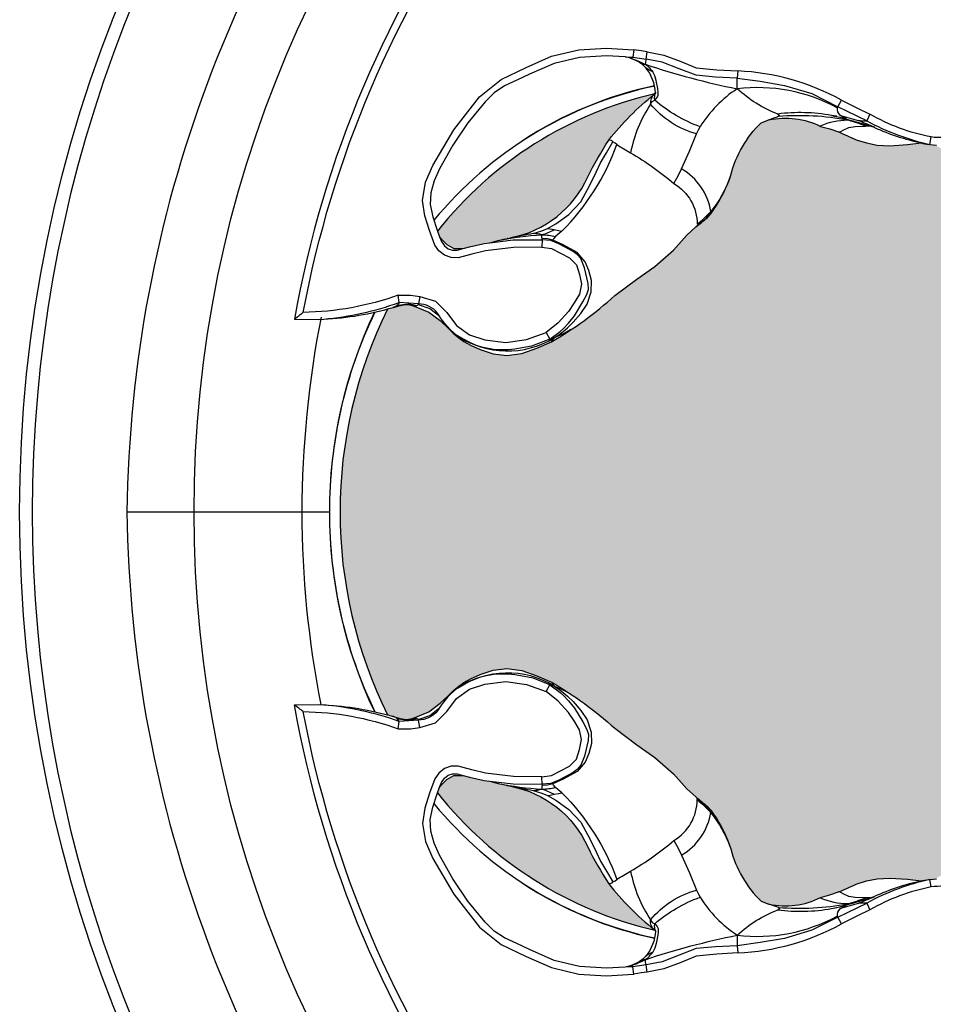
# Model space of a CAD drawing. Units: inches. Extents: x 0 to 287, y 0 to 180.
# Drawn here: x 52 to 53, y 74 to 76 of the extents above; entities that cross this region are included whole.
import ezdxf

# ---------------------------------------------------------------- set-up
doc = ezdxf.new("R2010")
doc.units = ezdxf.units.IN
doc.header["$MEASUREMENT"] = 0
doc.layers.add('HOUSING', color=7, linetype='Continuous')
doc.layers.add('TWEETER', color=2, linetype='Continuous')

# ---------------------------------------------------------------- blocks, each defined once
blk = doc.blocks.new('DRV.19mm.QT.001')
at = {"layer": 'TWEETER'}
h = blk.add_hatch(dxfattribs=at)
h.set_pattern_fill('HEX', color=256, scale=0.25)
h.set_pattern_definition([(0, (-140.56693, -58.91425), (0, 0.054126588), [0.03125, -0.0625]), (120, (-140.56693, -58.91425), (-0.046875, -0.027063294), [0.03125, -0.0625]), (60, (-140.53568, -58.91425), (-0.046875, 0.027063294), [0.03125, -0.0625])])
h.paths.add_polyline_path([(0.3625, -1.1357), (0.3819, -1.1078), (0.4077, -1.0787), (0.431, -1.058), (0.4436, -1.0439, 0.002006), (0.4579, -1.0261), (0.4639, -1.0208), (0.4689, -1.0173, -0.077613), (0.5243, -0.9896, 0.132684), (0.6059, -0.9424), (0.6103, -0.9302, 0.17167), (0.6001, -0.8497), (0.5961, -0.8356), (0.5914, -0.8219, 0.011296), (0.5794, -0.7943), (0.5743, -0.7783), (0.5711, -0.7617), (0.57, -0.7419), (0.5717, -0.7147), (0.5743, -0.6931, -0.005839), (0.5726, -0.6847), (0.5719, -0.6795), (0.5712, -0.6708, 0.155541), (0.2656, -0.4219), (0.2661, -0.4248), (0.267, -0.434), (0.2677, -0.444, 0.023106), (0.2703, -0.495), (0.2635, -0.527), (0.2556, -0.541), (0.2447, -0.5537), (0.2305, -0.565), (0.2136, -0.5741), (0.195, -0.5814), (0.175, -0.5868), (0.1645, -0.588), (0.1536, -0.5878), (0.1503, -0.5875), (0.1466, -0.587), (0.1427, -0.5864), (0.1415, -0.5863), (0.1262, -0.5838), (0.1133, -0.5823), (0.1012, -0.5816), (0.0878, -0.5812), (0.0658, -0.5801), (0.0438, -0.5774), (0.022, -0.5739), (0, -0.5719), (-0.022, -0.5739), (-0.0438, -0.5774), (-0.0658, -0.5801), (-0.0878, -0.5812), (-0.1012, -0.5816), (-0.1133, -0.5823), (-0.1262, -0.5838), (-0.1415, -0.5863), (-0.1449, -0.5868), (-0.1528, -0.5878), (-0.1645, -0.588), (-0.175, -0.5868), (-0.195, -0.5814), (-0.2136, -0.5741), (-0.2305, -0.565), (-0.2447, -0.5537), (-0.2556, -0.541), (-0.2635, -0.527), (-0.2703, -0.495, 0.023106), (-0.2677, -0.444), (-0.267, -0.434), (-0.2661, -0.4248), (-0.2656, -0.4219, 0.155541), (-0.5712, -0.6708), (-0.5719, -0.6795), (-0.5726, -0.6847, -0.005839), (-0.5743, -0.6931), (-0.5717, -0.7147), (-0.57, -0.7419), (-0.5711, -0.7617), (-0.5743, -0.7783), (-0.5794, -0.7943, 0.011296), (-0.5914, -0.8219), (-0.5961, -0.8356), (-0.6001, -0.8497, 0.17167), (-0.6103, -0.9302), (-0.6059, -0.9424, 0.132684), (-0.5243, -0.9896, -0.075231), (-0.4705, -1.0162), (-0.4639, -1.0208), (-0.4579, -1.0261, 0.002006), (-0.4436, -1.0439), (-0.431, -1.058), (-0.4077, -1.0787), (-0.3819, -1.1078), (-0.3625, -1.1357), (-0.3367, -1.1702, -0.052271), (-0.2649, -1.2685), (-0.2552, -1.2913), (-0.2466, -1.3147), (-0.2434, -1.3381), (-0.2461, -1.3592), (-0.2529, -1.3798), (-0.2595, -1.3945), (-0.2655, -1.4052), (-0.271, -1.4129), (-0.2754, -1.4183), (-0.279, -1.4223), (-0.2862, -1.4296), (-0.2978, -1.4417), (-0.3111, -1.4594), (-0.3202, -1.4826), (-0.3212, -1.4853), (-0.322, -1.4875), (-0.3227, -1.491), (-0.3228, -1.4963), (-0.3207, -1.5062), (-0.3182, -1.5154, -0.004745), (-0.3158, -1.5239, 0.233944), (0.3158, -1.5239, -0.004746), (0.3182, -1.5154), (0.3207, -1.5062), (0.3228, -1.4963), (0.3227, -1.491), (0.322, -1.4875), (0.3212, -1.4853), (0.3202, -1.4826), (0.3111, -1.4594), (0.2978, -1.4417), (0.2862, -1.4296), (0.279, -1.4223), (0.2754, -1.4183), (0.271, -1.4129), (0.2655, -1.4052), (0.2595, -1.3945), (0.2529, -1.3798), (0.2461, -1.3592), (0.2434, -1.3381), (0.2466, -1.3147), (0.2552, -1.2913), (0.2649, -1.2685, -0.052271), (0.3367, -1.1702)])
h.paths.add_polyline_path([(1.5239, 0.3158, -0.004745), (1.5154, 0.3182), (1.5062, 0.3207), (1.4963, 0.3228), (1.491, 0.3227), (1.4875, 0.322), (1.4853, 0.3212), (1.4826, 0.3202), (1.4594, 0.3111), (1.4417, 0.2978), (1.4296, 0.2862), (1.4223, 0.279), (1.4183, 0.2754), (1.4129, 0.271), (1.4052, 0.2655), (1.3945, 0.2595), (1.3798, 0.2529), (1.3592, 0.2461), (1.3381, 0.2434), (1.3147, 0.2466), (1.2913, 0.2552), (1.2685, 0.2649, -0.052271), (1.1702, 0.3367), (1.1357, 0.3625), (1.1078, 0.3819), (1.0787, 0.4077), (1.058, 0.431), (1.0439, 0.4436, 0.002006), (1.0261, 0.4579), (1.0208, 0.4639), (1.0173, 0.4689, -0.077613), (0.9896, 0.5243, 0.132684), (0.9424, 0.6059), (0.9302, 0.6103, 0.17167), (0.8497, 0.6001), (0.8356, 0.5961), (0.8219, 0.5914, 0.011296), (0.7943, 0.5794), (0.7783, 0.5743), (0.7617, 0.5711), (0.7419, 0.57), (0.7147, 0.5717), (0.6931, 0.5743, -0.005839), (0.6847, 0.5726), (0.6795, 0.5719), (0.6708, 0.5712, 0.155541), (0.4219, 0.2656), (0.4248, 0.2661), (0.434, 0.267), (0.444, 0.2677, 0.023106), (0.495, 0.2703), (0.527, 0.2635), (0.541, 0.2556), (0.5537, 0.2447), (0.565, 0.2305), (0.5741, 0.2136), (0.5814, 0.195), (0.5868, 0.175), (0.588, 0.1645), (0.5878, 0.1536), (0.5875, 0.1503), (0.587, 0.1466), (0.5864, 0.1427), (0.5863, 0.1415), (0.5838, 0.1262), (0.5823, 0.1133), (0.5816, 0.1012), (0.5812, 0.0878), (0.5801, 0.0658), (0.5774, 0.0438), (0.5739, 0.022), (0.5719, 0), (0.5739, -0.022), (0.5774, -0.0438), (0.5801, -0.0658), (0.5812, -0.0878), (0.5816, -0.1012), (0.5823, -0.1133), (0.5838, -0.1262), (0.5863, -0.1415), (0.5868, -0.1449), (0.5878, -0.1528), (0.588, -0.1645), (0.5868, -0.175), (0.5814, -0.195), (0.5741, -0.2136), (0.565, -0.2305), (0.5537, -0.2447), (0.541, -0.2556), (0.527, -0.2635), (0.495, -0.2703, 0.023106), (0.444, -0.2677), (0.434, -0.267), (0.4248, -0.2661), (0.4219, -0.2656, 0.155541), (0.6708, -0.5712), (0.6795, -0.5719), (0.6847, -0.5726, -0.005839), (0.6931, -0.5743), (0.7147, -0.5717), (0.7419, -0.57), (0.7617, -0.5711), (0.7783, -0.5743), (0.7943, -0.5794, 0.011296), (0.8219, -0.5914), (0.8356, -0.5961), (0.8497, -0.6001, 0.17167), (0.9302, -0.6103), (0.9424, -0.6059, 0.132684), (0.9896, -0.5243, -0.075231), (1.0162, -0.4705), (1.0208, -0.4639), (1.0261, -0.4579, 0.002006), (1.0439, -0.4436), (1.058, -0.431), (1.0787, -0.4077), (1.1078, -0.3819), (1.1357, -0.3625), (1.1702, -0.3367, -0.052271), (1.2685, -0.2649), (1.2913, -0.2552), (1.3147, -0.2466), (1.3381, -0.2434), (1.3592, -0.2461), (1.3798, -0.2529), (1.3945, -0.2595), (1.4052, -0.2655), (1.4129, -0.271), (1.4183, -0.2754), (1.4223, -0.279), (1.4296, -0.2862), (1.4417, -0.2978), (1.4594, -0.3111), (1.4826, -0.3202), (1.4853, -0.3212), (1.4875, -0.322), (1.491, -0.3227), (1.4963, -0.3228), (1.5062, -0.3207), (1.5154, -0.3182, -0.004746), (1.5239, -0.3158, 0.233944)])
h.paths.add_polyline_path([(0.6103, 0.9302), (0.6059, 0.9424, 0.132684), (0.5243, 0.9896, -0.075231), (0.4705, 1.0162), (0.4639, 1.0208), (0.4579, 1.0261, 0.002006), (0.4436, 1.0439), (0.431, 1.058), (0.4077, 1.0787), (0.3819, 1.1078), (0.3625, 1.1357), (0.3367, 1.1702, -0.052271), (0.2649, 1.2685), (0.2552, 1.2913), (0.2466, 1.3147), (0.2434, 1.3381), (0.2461, 1.3592), (0.2529, 1.3798), (0.2595, 1.3945), (0.2655, 1.4052), (0.271, 1.4129), (0.2754, 1.4183), (0.279, 1.4223), (0.2862, 1.4296), (0.2978, 1.4417), (0.3111, 1.4594), (0.3202, 1.4826), (0.3212, 1.4853), (0.322, 1.4875), (0.3227, 1.491), (0.3228, 1.4963), (0.3207, 1.5062), (0.3182, 1.5154, -0.004746), (0.3158, 1.5239, 0.233944), (-0.3158, 1.5239, -0.004745), (-0.3182, 1.5154), (-0.3207, 1.5062), (-0.3228, 1.4963), (-0.3227, 1.491), (-0.322, 1.4875), (-0.3212, 1.4853), (-0.3202, 1.4826), (-0.3111, 1.4594), (-0.2978, 1.4417), (-0.2862, 1.4296), (-0.279, 1.4223), (-0.2754, 1.4183), (-0.271, 1.4129), (-0.2655, 1.4052), (-0.2595, 1.3945), (-0.2529, 1.3798), (-0.2461, 1.3592), (-0.2434, 1.3381), (-0.2466, 1.3147), (-0.2552, 1.2913), (-0.2649, 1.2685, -0.052271), (-0.3367, 1.1702), (-0.3625, 1.1357), (-0.3819, 1.1078), (-0.4077, 1.0787), (-0.431, 1.058), (-0.4436, 1.0439, 0.002006), (-0.4579, 1.0261), (-0.4639, 1.0208), (-0.4689, 1.0173, -0.077613), (-0.5243, 0.9896, 0.132684), (-0.6059, 0.9424), (-0.6103, 0.9302, 0.17167), (-0.6001, 0.8497), (-0.5961, 0.8356), (-0.5914, 0.8219, 0.011296), (-0.5794, 0.7943), (-0.5743, 0.7783), (-0.5711, 0.7617), (-0.57, 0.7419), (-0.5717, 0.7147), (-0.5743, 0.6931, -0.005839), (-0.5726, 0.6847), (-0.5719, 0.6795), (-0.5712, 0.6708, 0.155541), (-0.2656, 0.4219), (-0.2661, 0.4248), (-0.267, 0.434), (-0.2677, 0.444, 0.023106), (-0.2703, 0.495), (-0.2635, 0.527), (-0.2556, 0.541), (-0.2447, 0.5537), (-0.2305, 0.565), (-0.2136, 0.5741), (-0.195, 0.5814), (-0.175, 0.5868), (-0.1645, 0.588), (-0.1536, 0.5878), (-0.1503, 0.5875), (-0.1466, 0.587), (-0.1427, 0.5864), (-0.1415, 0.5863), (-0.1262, 0.5838), (-0.1133, 0.5823), (-0.1012, 0.5816), (-0.0878, 0.5812), (-0.0658, 0.5801), (-0.0438, 0.5774), (-0.022, 0.5739), (0, 0.5719), (0.022, 0.5739), (0.0438, 0.5774), (0.0658, 0.5801), (0.0878, 0.5812), (0.1012, 0.5816), (0.1133, 0.5823), (0.1262, 0.5838), (0.1415, 0.5863), (0.1449, 0.5868), (0.1528, 0.5878), (0.1645, 0.588), (0.175, 0.5868), (0.195, 0.5814), (0.2136, 0.5741), (0.2305, 0.565), (0.2447, 0.5537), (0.2556, 0.541), (0.2635, 0.527), (0.2703, 0.495, 0.023106), (0.2677, 0.444), (0.267, 0.434), (0.2661, 0.4248), (0.2656, 0.4219, 0.155541), (0.5712, 0.6708), (0.5719, 0.6795), (0.5726, 0.6847, -0.005839), (0.5743, 0.6931), (0.5717, 0.7147), (0.57, 0.7419), (0.5711, 0.7617), (0.5743, 0.7783), (0.5794, 0.7943, 0.011296), (0.5914, 0.8219), (0.5961, 0.8356), (0.6001, 0.8497, 0.17167)])
h.paths.add_polyline_path([(-0.5801, 0.0658), (-0.5812, 0.0878), (-0.5816, 0.1012), (-0.5823, 0.1133), (-0.5838, 0.1262), (-0.5863, 0.1415), (-0.5868, 0.1449), (-0.5878, 0.1528), (-0.588, 0.1645), (-0.5868, 0.175), (-0.5814, 0.195), (-0.5741, 0.2136), (-0.565, 0.2305), (-0.5537, 0.2447), (-0.541, 0.2556), (-0.527, 0.2635), (-0.495, 0.2703, 0.023106), (-0.444, 0.2677), (-0.434, 0.267), (-0.4248, 0.2661), (-0.4219, 0.2656, 0.155541), (-0.6708, 0.5712), (-0.6795, 0.5719), (-0.6847, 0.5726, -0.005839), (-0.6931, 0.5743), (-0.7147, 0.5717), (-0.7419, 0.57), (-0.7617, 0.5711), (-0.7783, 0.5743), (-0.7943, 0.5794, 0.011296), (-0.8219, 0.5914), (-0.8356, 0.5961), (-0.8497, 0.6001, 0.17167), (-0.9302, 0.6103), (-0.9424, 0.6059, 0.132684), (-0.9896, 0.5243, -0.075231), (-1.0162, 0.4705), (-1.0208, 0.4639), (-1.0261, 0.4579, 0.002006), (-1.0439, 0.4436), (-1.058, 0.431), (-1.0787, 0.4077), (-1.1078, 0.3819), (-1.1357, 0.3625), (-1.1702, 0.3367, -0.052271), (-1.2685, 0.2649), (-1.2913, 0.2552), (-1.3147, 0.2466), (-1.3381, 0.2434), (-1.3592, 0.2461), (-1.3798, 0.2529), (-1.3945, 0.2595), (-1.4052, 0.2655), (-1.4129, 0.271), (-1.4183, 0.2754), (-1.4223, 0.279), (-1.4296, 0.2862), (-1.4417, 0.2978), (-1.4594, 0.3111), (-1.4826, 0.3202), (-1.4853, 0.3212), (-1.4875, 0.322), (-1.491, 0.3227), (-1.4963, 0.3228), (-1.5062, 0.3207), (-1.5154, 0.3182, -0.004746), (-1.5239, 0.3158, 0.233944), (-1.5239, -0.3158, -0.004745), (-1.5154, -0.3182), (-1.5062, -0.3207), (-1.4963, -0.3228), (-1.491, -0.3227), (-1.4875, -0.322), (-1.4853, -0.3212), (-1.4826, -0.3202), (-1.4594, -0.3111), (-1.4417, -0.2978), (-1.4296, -0.2862), (-1.4223, -0.279), (-1.4183, -0.2754), (-1.4129, -0.271), (-1.4052, -0.2655), (-1.3945, -0.2595), (-1.3798, -0.2529), (-1.3592, -0.2461), (-1.3381, -0.2434), (-1.3147, -0.2466), (-1.2913, -0.2552), (-1.2685, -0.2649, -0.052271), (-1.1702, -0.3367), (-1.1357, -0.3625), (-1.1078, -0.3819), (-1.0787, -0.4077), (-1.058, -0.431), (-1.0439, -0.4436, 0.002006), (-1.0261, -0.4579), (-1.0208, -0.4639), (-1.0173, -0.4689, -0.077613), (-0.9896, -0.5243, 0.132684), (-0.9424, -0.6059), (-0.9302, -0.6103, 0.17167), (-0.8497, -0.6001), (-0.8356, -0.5961), (-0.8219, -0.5914, 0.011296), (-0.7943, -0.5794), (-0.7783, -0.5743), (-0.7617, -0.5711), (-0.7419, -0.57), (-0.7147, -0.5717), (-0.6931, -0.5743, -0.005839), (-0.6847, -0.5726), (-0.6795, -0.5719), (-0.6708, -0.5712, 0.155541), (-0.4219, -0.2656), (-0.4248, -0.2661), (-0.434, -0.267), (-0.444, -0.2677, 0.023106), (-0.495, -0.2703), (-0.527, -0.2635), (-0.541, -0.2556), (-0.5537, -0.2447), (-0.565, -0.2305), (-0.5741, -0.2136), (-0.5814, -0.195), (-0.5868, -0.175), (-0.588, -0.1645), (-0.5878, -0.1536), (-0.5875, -0.1503), (-0.587, -0.1466), (-0.5864, -0.1427), (-0.5863, -0.1415), (-0.5838, -0.1262), (-0.5823, -0.1133), (-0.5816, -0.1012), (-0.5812, -0.0878), (-0.5801, -0.0658), (-0.5774, -0.0438), (-0.5739, -0.022), (-0.5719, 0), (-0.5739, 0.022), (-0.5774, 0.0438)])
h.paths.add_polyline_path([(-0.4269, 1.3319), (-0.4256, 1.3378), (-0.4257, 1.3372), (-0.4244, 1.3433), (-0.4224, 1.3518), (-0.4191, 1.3647), (-0.4181, 1.3734), (-0.4127, 1.3961), (-0.4099, 1.4062), (-0.41, 1.4205), (-0.4163, 1.4313), (-0.4226, 1.4377), (-0.4283, 1.4428), (-0.4371, 1.4462, 0.169631), (-0.6508, 1.1077), (-0.6499, 1.1086, -0.057697), (-0.5787, 1.1795, -0.02699), (-0.5214, 1.2122, 0.243799)])
h.paths.add_polyline_path([(-1.2122, 0.5214, -0.02699), (-1.1795, 0.5787, -0.057697), (-1.1086, 0.6499), (-1.1077, 0.6508, 0.169631), (-1.4462, 0.4371), (-1.4428, 0.4283), (-1.4377, 0.4226), (-1.4313, 0.4163), (-1.4205, 0.41), (-1.4062, 0.4099), (-1.3961, 0.4127), (-1.3734, 0.4181), (-1.3647, 0.4191), (-1.3518, 0.4224), (-1.3433, 0.4244), (-1.3372, 0.4257), (-1.3378, 0.4256), (-1.3319, 0.4269, 0.243799)])
h.paths.add_polyline_path([(0.4371, 1.4462), (0.4283, 1.4428), (0.4226, 1.4377), (0.4163, 1.4313), (0.41, 1.4205), (0.4099, 1.4062), (0.4127, 1.3961), (0.4181, 1.3734), (0.4191, 1.3647), (0.4224, 1.3518), (0.4244, 1.3433), (0.4257, 1.3372), (0.4256, 1.3378), (0.4269, 1.3319, 0.243799), (0.5214, 1.2122, -0.02699), (0.5787, 1.1795, -0.057697), (0.6499, 1.1086), (0.6508, 1.1077, 0.169631)])
h.paths.add_polyline_path([(1.1077, 0.6508), (1.1086, 0.6499, -0.057697), (1.1795, 0.5787, -0.02699), (1.2122, 0.5214, 0.243799), (1.3319, 0.4269), (1.3378, 0.4256), (1.3372, 0.4257), (1.3433, 0.4244), (1.3518, 0.4224), (1.3647, 0.4191), (1.3734, 0.4181), (1.3961, 0.4127), (1.4062, 0.4099), (1.4205, 0.41), (1.4313, 0.4163), (1.4377, 0.4226), (1.4428, 0.4283), (1.4462, 0.4371, 0.169631)])
h.paths.add_polyline_path([(1.4462, -0.4371), (1.4428, -0.4283), (1.4377, -0.4226), (1.4313, -0.4163), (1.4205, -0.41), (1.4062, -0.4099), (1.3961, -0.4127), (1.3734, -0.4181), (1.3647, -0.4191), (1.3518, -0.4224), (1.3433, -0.4244), (1.3372, -0.4257), (1.3378, -0.4256), (1.3319, -0.4269, 0.243799), (1.2122, -0.5214, -0.02699), (1.1795, -0.5787, -0.057697), (1.1086, -0.6499), (1.1077, -0.6508, 0.169631)])
h.paths.add_polyline_path([(-0.5214, -1.2122, -0.02699), (-0.5787, -1.1795, -0.057697), (-0.6499, -1.1086), (-0.6508, -1.1077, 0.169631), (-0.4371, -1.4462), (-0.4283, -1.4428), (-0.4226, -1.4377), (-0.4163, -1.4313), (-0.41, -1.4205), (-0.4099, -1.4062), (-0.4127, -1.3961), (-0.4181, -1.3734), (-0.4191, -1.3647), (-0.4224, -1.3518), (-0.4244, -1.3433), (-0.4257, -1.3372), (-0.4256, -1.3378), (-0.4269, -1.3319, 0.243799)])
h.paths.add_polyline_path([(0.6508, -1.1077), (0.6499, -1.1086, -0.057697), (0.5787, -1.1795, -0.02699), (0.5214, -1.2122, 0.243799), (0.4269, -1.3319), (0.4256, -1.3378), (0.4257, -1.3372), (0.4244, -1.3433), (0.4224, -1.3518), (0.4191, -1.3647), (0.4181, -1.3734), (0.4127, -1.3961), (0.4099, -1.4062), (0.41, -1.4205), (0.4163, -1.4313), (0.4226, -1.4377), (0.4283, -1.4428), (0.4371, -1.4462, 0.169631)])
h.paths.add_polyline_path([(-1.3319, -0.4269), (-1.3378, -0.4256), (-1.3372, -0.4257), (-1.3433, -0.4244), (-1.3518, -0.4224), (-1.3647, -0.4191), (-1.3734, -0.4181), (-1.3961, -0.4127), (-1.4062, -0.4099), (-1.4205, -0.41), (-1.4313, -0.4163), (-1.4377, -0.4226), (-1.4428, -0.4283), (-1.4462, -0.4371, 0.169631), (-1.1077, -0.6508), (-1.1086, -0.6499, -0.057697), (-1.1795, -0.5787, -0.02699), (-1.2122, -0.5214, 0.243799)])
for p, q in [((-0.6005, -0.7724), (-0.6007, -0.78)), ((0.6005, -0.7724), (0.6007, -0.78)), ((-0.3234, -1.4918), (-0.3228, -1.4875)), ((-0.3224, -1.5007), (-0.3234, -1.4918)), ((-0.3222, -1.4999), (-0.3229, -1.4969)), ((0.3222, -1.4999), (0.3229, -1.4969)), ((0.3224, -1.5007), (0.3234, -1.4918)), ((0.3234, -1.4918), (0.3228, -1.4875)), ((0, -1.9296), (0, -1.6573))]:
    blk.add_line(p, q, dxfattribs=at)
for points in [[(-0.9909, -1.3755, 0.113363), (-0.3002, -1.6688), (-0.2995, -1.6306), (-0.3002, -1.6231, 0.059214), (-0.3183, -1.515), (-0.3184, -1.5146), (-0.3207, -1.5062), (-0.3228, -1.4963), (-0.3227, -1.491), (-0.3223, -1.489), (-0.3221, -1.4877), (-0.3212, -1.4853), (-0.3202, -1.4826), (-0.3111, -1.4594), (-0.2978, -1.4417), (-0.2862, -1.4296), (-0.279, -1.4223), (-0.2754, -1.4183), (-0.271, -1.4129), (-0.2655, -1.4052), (-0.2595, -1.3945), (-0.2529, -1.3798), (-0.2461, -1.3592), (-0.2434, -1.3381), (-0.2466, -1.3147), (-0.2552, -1.2913), (-0.2649, -1.2685, 0.052271), (-0.3367, -1.1702), (-0.3625, -1.1357), (-0.3819, -1.1078), (-0.4077, -1.0787), (-0.431, -1.058), (-0.4436, -1.0439, -0.002006), (-0.4579, -1.0261), (-0.4639, -1.0208), (-0.4705, -1.0162, 0.075231), (-0.5243, -0.9896, -0.132684), (-0.6059, -0.9424), (-0.6103, -0.9302, -0.17167), (-0.6001, -0.8497), (-0.5961, -0.8356), (-0.5914, -0.8219, -0.011296), (-0.5794, -0.7943), (-0.5743, -0.7783), (-0.5711, -0.7617), (-0.57, -0.7419), (-0.5717, -0.7147), (-0.5743, -0.6931, 0.003724), (-0.5732, -0.6877), (-0.5726, -0.6843), (-0.5719, -0.6795), (-0.5711, -0.6695, 0.194117)], [(0.9909, -1.3755, -0.113363), (0.3002, -1.6688), (0.2995, -1.6306), (0.3002, -1.6231, -0.059214), (0.3183, -1.515), (0.3184, -1.5146), (0.3207, -1.5062), (0.3228, -1.4963), (0.3227, -1.491), (0.3223, -1.489), (0.3221, -1.4877), (0.3212, -1.4853), (0.3202, -1.4826), (0.3111, -1.4594), (0.2978, -1.4417), (0.2862, -1.4296), (0.279, -1.4223), (0.2754, -1.4183), (0.271, -1.4129), (0.2655, -1.4052), (0.2595, -1.3945), (0.2529, -1.3798), (0.2461, -1.3592), (0.2434, -1.3381), (0.2466, -1.3147), (0.2552, -1.2913), (0.2649, -1.2685, -0.052271), (0.3367, -1.1702), (0.3625, -1.1357), (0.3819, -1.1078), (0.4077, -1.0787), (0.431, -1.058), (0.4436, -1.0439, 0.002006), (0.4579, -1.0261), (0.4639, -1.0208), (0.4705, -1.0162, -0.075231), (0.5243, -0.9896, 0.132684), (0.6059, -0.9424), (0.6103, -0.9302, 0.17167), (0.6001, -0.8497), (0.5961, -0.8356), (0.5914, -0.8219, 0.011296), (0.5794, -0.7943), (0.5743, -0.7783), (0.5711, -0.7617), (0.57, -0.7419), (0.5717, -0.7147), (0.5743, -0.6931, -0.003724), (0.5732, -0.6877), (0.5726, -0.6843), (0.5719, -0.6795), (0.5711, -0.6695, -0.194117)], [(-0.5955, -0.5955), (-0.6042, -0.6042, -0.214392), (-0.5836, -0.6777, -0.082099), (-0.6192, -0.7729)], [(0.5955, -0.5955), (0.6042, -0.6042, 0.214392), (0.5836, -0.6777, 0.082099), (0.6192, -0.7729)], [(-0.5987, -0.7654, -0.010992), (-0.6094, -0.7915, 0.022065), (-0.6086, -0.7779, 0.066892), (-0.5719, -0.6795), (-0.5836, -0.6777)], [(0.5836, -0.6777), (0.5719, -0.6795, 0.066892), (0.6086, -0.7779, 0.022065), (0.6094, -0.7915, -0.010992), (0.5987, -0.7654)], [(-0.7083, -1.154), (-0.7077, -1.1419), (-0.7047, -1.1215), (-0.7161, -1.1198), (-0.711, -1.0935), (-0.7015, -1.0683), (-0.6915, -1.0432), (-0.6881, -1.0112), (-0.6864, -0.9787), (-0.6752, -0.9797), (-0.6703, -0.9439), (-0.6636, -0.906), (-0.6511, -0.8636), (-0.6307, -0.8227), (-0.6411, -0.8174), (-0.6287, -0.7925), (-0.6192, -0.7729), (-0.6086, -0.7779), (-0.6307, -0.8227), (-0.6297, -0.8234), (-0.6289, -0.8237, 0.246777), (-0.6177, -0.82)], [(-0.5914, -0.8219), (-0.5914, -0.8209), (-0.5923, -0.8183), (-0.5944, -0.8146), (-0.5983, -0.8057), (-0.6001, -0.7961), (-0.6007, -0.78, 0.026597), (-0.6096, -0.8073, 0.100146), (-0.6005, -0.8505)], [(0.6005, -0.8505, 0.100146), (0.6096, -0.8073, 0.026597), (0.6007, -0.78), (0.6001, -0.7961), (0.5983, -0.8057), (0.5944, -0.8146), (0.5923, -0.8183), (0.5914, -0.8209), (0.5914, -0.8219)], [(0.6177, -0.82, 0.246777), (0.6289, -0.8237), (0.6297, -0.8234), (0.6307, -0.8227), (0.6086, -0.7779), (0.6192, -0.7729), (0.6287, -0.7925), (0.6411, -0.8174), (0.6307, -0.8227), (0.6511, -0.8636), (0.6636, -0.906), (0.6703, -0.9439), (0.6752, -0.9797), (0.6864, -0.9787), (0.6881, -1.0112), (0.6915, -1.0432), (0.7015, -1.0683), (0.711, -1.0935), (0.7161, -1.1198), (0.7047, -1.1215), (0.7077, -1.1419), (0.7083, -1.154)], [(-0.6115, -0.8092), (-0.6177, -0.82, 0.002722), (-0.6094, -0.7915)], [(0.6094, -0.7915, 0.002722), (0.6177, -0.82), (0.6115, -0.8092)], [(-0.6085, -0.7983), (-0.6096, -0.8073, 0.06863), (-0.6154, -0.9155)], [(0.6154, -0.9155, 0.06863), (0.6096, -0.8073), (0.6085, -0.7983)], [(-0.6158, -0.8246), (-0.6172, -0.8329, 0.077084), (-0.6193, -0.9164, -0.091791), (-0.6586, -0.9796, 0.108908), (-0.5995, -1.0373, -0.088281), (-0.6409, -1.1079, -0.180385), (-0.6536, -1.1056)], [(0.6536, -1.1056, -0.180385), (0.6409, -1.1079, -0.088281), (0.5995, -1.0373, 0.108908), (0.6586, -0.9796, -0.091791), (0.6193, -0.9164, 0.077084), (0.6172, -0.8329), (0.6158, -0.8246)], [(-0.6193, -0.9164), (-0.6168, -0.9134), (-0.6154, -0.9155, -0.001385), (-0.6103, -0.9302)], [(0.6193, -0.9164), (0.6168, -0.9134), (0.6154, -0.9155, 0.001385), (0.6103, -0.9302)], [(-0.7062, -1.1458, -0.034857), (-0.6968, -1.1227, 0.030627), (-0.6586, -0.9796, -0.022672), (-0.6752, -0.9797), (-0.6768, -1.0132), (-0.6796, -1.0432), (-0.6898, -1.07), (-0.7001, -1.0966), (-0.7047, -1.1215, -0.00707), (-0.6968, -1.1227, -0.072928), (-0.6851, -1.1107)], [(0.7062, -1.1458, 0.034857), (0.6968, -1.1227, -0.030627), (0.6586, -0.9796, 0.022672), (0.6752, -0.9797), (0.6768, -1.0132), (0.6796, -1.0432), (0.6898, -1.07), (0.7001, -1.0966), (0.7047, -1.1215, 0.00707), (0.6968, -1.1227, 0.072928), (0.6851, -1.1107)], [(-0.5214, -0.9906, -0.085505), (-0.4675, -1.0206), (-0.4693, -1.0178), (-0.4701, -1.0165), (-0.4703, -1.0163)], [(0.5214, -0.9906, 0.085505), (0.4675, -1.0206), (0.4693, -1.0178), (0.4701, -1.0165), (0.4703, -1.0163)], [(-0.265, -1.2684, -0.033319), (-0.271, -1.2645), (-0.2775, -1.255), (-0.2832, -1.2478), (-0.2868, -1.2436), (-0.2952, -1.2348), (-0.309, -1.223), (-0.3233, -1.2131), (-0.3427, -1.2067), (-0.3603, -1.2066), (-0.3759, -1.2105), (-0.3893, -1.216), (-0.404, -1.2288), (-0.4158, -1.2504), (-0.4232, -1.2667), (-0.425, -1.2746), (-0.4258, -1.2834, -0.181631), (-0.4314, -1.2834, 0.054139), (-0.4394, -1.2645), (-0.4382, -1.2577), (-0.437, -1.2523, 0.108508), (-0.5718, -1.1668, 0.008261), (-0.559, -1.1455, -0.046261), (-0.5112, -1.0781, -0.265368), (-0.4477, -1.0418, 0.019264), (-0.4675, -1.0206, -0.030766), (-0.4558, -1.0288)], [(0.265, -1.2684, 0.033319), (0.271, -1.2645), (0.2775, -1.255), (0.2832, -1.2478), (0.2868, -1.2436), (0.2952, -1.2348), (0.309, -1.223), (0.3233, -1.2131), (0.3427, -1.2067), (0.3603, -1.2066), (0.3759, -1.2105), (0.3893, -1.216), (0.404, -1.2288), (0.4158, -1.2504), (0.4232, -1.2667), (0.425, -1.2746), (0.4258, -1.2834, 0.181631), (0.4314, -1.2834, -0.054139), (0.4394, -1.2645), (0.4382, -1.2577), (0.437, -1.2523, -0.108508), (0.5718, -1.1668, -0.008261), (0.559, -1.1455, 0.046261), (0.5112, -1.0781, 0.265368), (0.4477, -1.0418, -0.019264), (0.4675, -1.0206, 0.030766), (0.4558, -1.0288)], [(-0.5884, -1.0427, -0.155089), (-0.6348, -1.1144, 0.10037), (-0.559, -1.1455)], [(0.559, -1.1455, 0.10037), (0.6348, -1.1144, -0.155089), (0.5884, -1.0427)], [(-0.6502, -1.1081, 0.278007), (-0.6348, -1.1144), (-0.6389, -1.1117), (-0.6409, -1.1079), (-0.6451, -1.1041), (-0.6485, -1.1028), (-0.6528, -1.1026), (-0.6589, -1.1031), (-0.6717, -1.1055), (-0.6787, -1.1076), (-0.6851, -1.1107), (-0.6887, -1.1179), (-0.6915, -1.1219)], [(0.6502, -1.1081, -0.278007), (0.6348, -1.1144), (0.6389, -1.1117), (0.6409, -1.1079), (0.6451, -1.1041), (0.6485, -1.1028), (0.6528, -1.1026), (0.6589, -1.1031), (0.6717, -1.1055), (0.6787, -1.1076), (0.6851, -1.1107), (0.6887, -1.1179), (0.6915, -1.1219)], [(-0.7003, -1.1322), (-0.6999, -1.1316, 0.133259), (-0.6968, -1.1227)], [(0.6968, -1.1227, 0.133259), (0.6999, -1.1316), (0.7003, -1.1322)], [(-0.5718, -1.1668), (-0.5739, -1.1696), (-0.5759, -1.173, 0.198504), (-0.5787, -1.1795)], [(0.5787, -1.1795, 0.198504), (0.5759, -1.173), (0.5739, -1.1696), (0.5718, -1.1668)], [(-0.2838, -1.2383), (-0.2773, -1.2506), (-0.271, -1.2645, 0.008646), (-0.2692, -1.2712), (-0.281, -1.2552), (-0.2856, -1.2501), (-0.2939, -1.242), (-0.3055, -1.233), (-0.3268, -1.2198), (-0.3384, -1.2137), (-0.3465, -1.211), (-0.3558, -1.2116), (-0.38, -1.2173), (-0.3943, -1.2228), (-0.4009, -1.2286), (-0.4053, -1.2349), (-0.4168, -1.2561), (-0.4175, -1.2574), (-0.4224, -1.2698), (-0.4237, -1.2833), (-0.4246, -1.2833), (-0.4258, -1.2834)], [(-0.4122, -1.2837), (-0.41, -1.2685), (-0.403, -1.2544), (-0.3957, -1.2404), (-0.3847, -1.2295), (-0.3697, -1.2249), (-0.3543, -1.2218), (-0.3391, -1.2252), (-0.3253, -1.2332), (-0.3121, -1.2421), (-0.2942, -1.258), (-0.2795, -1.2768), (-0.2692, -1.2712), (-0.2594, -1.2958), (-0.2583, -1.2997), (-0.2534, -1.3255, -0.170228), (-0.2708, -1.411, -0.094636), (-0.3094, -1.446, 0.225477), (-0.3239, -1.4756), (-0.3234, -1.4758), (-0.3228, -1.4763)], [(0.4122, -1.2837), (0.41, -1.2685), (0.403, -1.2544), (0.3957, -1.2404), (0.3847, -1.2295), (0.3697, -1.2249), (0.3543, -1.2218), (0.3391, -1.2252), (0.3253, -1.2332), (0.3121, -1.2421), (0.2942, -1.258), (0.2795, -1.2768), (0.2692, -1.2712), (0.2594, -1.2958), (0.2583, -1.2997), (0.2534, -1.3255, 0.170228), (0.2708, -1.411, 0.094636), (0.3094, -1.446, -0.225477), (0.3239, -1.4756), (0.3234, -1.4758), (0.3228, -1.4763)], [(0.2838, -1.2383), (0.2773, -1.2506), (0.271, -1.2645, -0.008646), (0.2692, -1.2712), (0.281, -1.2552), (0.2856, -1.2501), (0.2939, -1.242), (0.3055, -1.233), (0.3268, -1.2198), (0.3384, -1.2137), (0.3465, -1.211), (0.3558, -1.2116), (0.38, -1.2173), (0.3943, -1.2228), (0.4009, -1.2286), (0.4053, -1.2349), (0.4168, -1.2561), (0.4175, -1.2574), (0.4224, -1.2698), (0.4237, -1.2833), (0.4246, -1.2833), (0.4258, -1.2834)], [(-0.4224, -1.3518, -0.035973), (-0.4314, -1.2834, -0.056737), (-0.4286, -1.2625), (-0.4252, -1.2655), (-0.4232, -1.2667)], [(0.4224, -1.3518, 0.035973), (0.4314, -1.2834, 0.056737), (0.4286, -1.2625), (0.4252, -1.2655), (0.4232, -1.2667)], [(-0.4314, -1.2834, 0.057223), (-0.4333, -1.2971, 0.003844), (-0.4269, -1.3319)], [(0.4269, -1.3319, 0.003844), (0.4333, -1.2971, 0.057223), (0.4314, -1.2834)], [(-0.3002, -1.6231, 0.061078), (-0.3259, -1.5058), (-0.3375, -1.5072, -0.083529), (-0.3107, -1.6551, -0.108925), (-0.9777, -1.3711), (-0.9756, -1.3572), (-0.9732, -1.3393), (-0.9843, -1.338), (-0.9898, -1.3762, 0.008689), (-0.9777, -1.3711)], [(0.9777, -1.3711, 0.008689), (0.9898, -1.3762), (0.9843, -1.338), (0.9732, -1.3393), (0.9756, -1.3572), (0.9777, -1.3711, -0.108925), (0.3107, -1.6551, -0.083529), (0.3375, -1.5072), (0.3259, -1.5058, 0.061078), (0.3002, -1.6231)], [(-0.3212, -1.5089), (-0.3204, -1.5102), (-0.3199, -1.5111, -0.008956), (-0.3189, -1.5135), (-0.3187, -1.514), (-0.3184, -1.5146), (-0.3184, -1.5153), (-0.3184, -1.5154)], [(0.3212, -1.5089), (0.3204, -1.5102), (0.3199, -1.5111, 0.008956), (0.3189, -1.5135), (0.3187, -1.514), (0.3184, -1.5146), (0.3184, -1.5153), (0.3184, -1.5154)]]:
    blk.add_lwpolyline(points, format="xyb", dxfattribs=at)
for points in [[(-0.6115, -0.8092), (-0.6064, -0.7905), (-0.5987, -0.7665)], [(0.6115, -0.8092), (0.6064, -0.7905), (0.5987, -0.7665)], [(-0.6172, -0.8329), (-0.6146, -0.8197), (-0.6115, -0.8092)], [(-0.6108, -0.8073), (-0.6106, -0.8075), (-0.6096, -0.8073)], [(0.6108, -0.8073), (0.6106, -0.8075), (0.6096, -0.8073)], [(0.6172, -0.8329), (0.6146, -0.8197), (0.6115, -0.8092)], [(-0.5112, -1.0781), (-0.5241, -1.0711), (-0.534, -1.0662), (-0.5618, -1.0538), (-0.5884, -1.0427), (-0.5949, -1.0397), (-0.5995, -1.0373)], [(-0.4452, -1.0427), (-0.4455, -1.0424), (-0.4567, -1.0277)], [(0.4452, -1.0427), (0.4455, -1.0424), (0.4567, -1.0277)], [(0.5112, -1.0781), (0.5241, -1.0711), (0.534, -1.0662), (0.5618, -1.0538), (0.5884, -1.0427), (0.5949, -1.0397), (0.5995, -1.0373)], [(-0.7161, -1.1198), (-0.7175, -1.1288), (-0.7193, -1.1402), (-0.7077, -1.1419), (-0.7063, -1.144), (-0.7062, -1.1458), (-0.7069, -1.1469)], [(0.7161, -1.1198), (0.7175, -1.1288), (0.7193, -1.1402), (0.7077, -1.1419), (0.7063, -1.144), (0.7062, -1.1458), (0.7069, -1.1469)], [(-0.4191, -1.3647), (-0.4233, -1.3282), (-0.4237, -1.2833), (-0.4122, -1.2837), (-0.4116, -1.3276), (-0.4065, -1.3712), (-0.4014, -1.3926), (-0.3956, -1.4139), (-0.3958, -1.4249), (-0.3995, -1.4352), (-0.4063, -1.4439), (-0.4152, -1.4503), (-0.4379, -1.4587), (-0.4611, -1.4658), (-0.485, -1.4694), (-0.5131, -1.4648), (-0.5393, -1.4534), (-0.595, -1.4204), (-0.6461, -1.3806), (-0.6731, -1.3471), (-0.6918, -1.3081), (-0.7092, -1.2684), (-0.7191, -1.2262), (-0.7217, -1.1833), (-0.7193, -1.1402)], [(0.4191, -1.3647), (0.4233, -1.3282), (0.4237, -1.2833), (0.4122, -1.2837), (0.4116, -1.3276), (0.4065, -1.3712), (0.4014, -1.3926), (0.3956, -1.4139), (0.3958, -1.4249), (0.3995, -1.4352), (0.4063, -1.4439), (0.4152, -1.4503), (0.4379, -1.4587), (0.4611, -1.4658), (0.485, -1.4694), (0.5131, -1.4648), (0.5393, -1.4534), (0.595, -1.4204), (0.6461, -1.3806), (0.6731, -1.3471), (0.6918, -1.3081), (0.7092, -1.2684), (0.7191, -1.2262), (0.7217, -1.1833), (0.7193, -1.1402)], [(-0.4411, -1.2748), (-0.4483, -1.2617), (-0.4629, -1.2416), (-0.4829, -1.2228), (-0.5087, -1.2092), (-0.5291, -1.1993), (-0.5434, -1.1922), (-0.5591, -1.1831), (-0.5759, -1.173)], [(0.4411, -1.2748), (0.4483, -1.2617), (0.4629, -1.2416), (0.4829, -1.2228), (0.5087, -1.2092), (0.5291, -1.1993), (0.5434, -1.1922), (0.5591, -1.1831), (0.5759, -1.173)], [(-0.437, -1.2523), (-0.4321, -1.2586), (-0.4286, -1.2625)], [(0.437, -1.2523), (0.4321, -1.2586), (0.4286, -1.2625)], [(-0.4333, -1.2971), (-0.4374, -1.2836), (-0.4411, -1.2748), (-0.4405, -1.2707), (-0.4394, -1.2645)], [(0.4333, -1.2971), (0.4374, -1.2836), (0.4411, -1.2748), (0.4405, -1.2707), (0.4394, -1.2645)], [(-0.3355, -1.4736), (-0.3283, -1.4494), (-0.3104, -1.4318), (-0.2901, -1.4166), (-0.2757, -1.3961), (-0.268, -1.3723), (-0.264, -1.3399), (-0.2683, -1.3075), (-0.2795, -1.2768)], [(0.3355, -1.4736), (0.3283, -1.4494), (0.3104, -1.4318), (0.2901, -1.4166), (0.2757, -1.3961), (0.268, -1.3723), (0.264, -1.3399), (0.2683, -1.3075), (0.2795, -1.2768)], [(-0.4283, -1.4428), (-0.4209, -1.44), (-0.4144, -1.4354), (-0.4097, -1.4295), (-0.4073, -1.4228), (-0.4073, -1.4154), (-0.4099, -1.4062)], [(0.4283, -1.4428), (0.4209, -1.44), (0.4144, -1.4354), (0.4097, -1.4295), (0.4073, -1.4228), (0.4073, -1.4154), (0.4099, -1.4062)], [(-0.3375, -1.5072), (-0.3376, -1.4883), (-0.3355, -1.4736), (-0.3239, -1.4756), (-0.3259, -1.5058), (-0.3233, -1.5072), (-0.3212, -1.5089), (-0.3229, -1.5003), (-0.3237, -1.4905), (-0.3231, -1.4846), (-0.3214, -1.4783), (-0.3221, -1.4771), (-0.3228, -1.4763), (-0.3169, -1.458), (-0.3045, -1.4423)], [(0.3375, -1.5072), (0.3376, -1.4883), (0.3355, -1.4736), (0.3239, -1.4756), (0.3259, -1.5058), (0.3233, -1.5072), (0.3212, -1.5089), (0.3229, -1.5003), (0.3237, -1.4905), (0.3231, -1.4846), (0.3214, -1.4783), (0.3221, -1.4771), (0.3228, -1.4763), (0.3169, -1.458), (0.3045, -1.4423)], [(-0.3207, -1.4805), (-0.3226, -1.4868), (-0.3227, -1.4875)], [(-0.3203, -1.4825), (-0.3203, -1.4821), (-0.3207, -1.4805), (-0.321, -1.4793), (-0.3214, -1.4783)], [(0.3203, -1.4825), (0.3203, -1.4821), (0.3207, -1.4805), (0.321, -1.4793), (0.3214, -1.4783)], [(0.3207, -1.4805), (0.3226, -1.4868), (0.3227, -1.4875)], [(-0.3237, -1.4905), (-0.3235, -1.4915), (-0.3234, -1.4918)], [(-0.3199, -1.5111), (-0.322, -1.5025), (-0.3225, -1.4992)], [(0.3199, -1.5111), (0.322, -1.5025), (0.3225, -1.4992)], [(0.3237, -1.4905), (0.3235, -1.4915), (0.3234, -1.4918)]]:
    blk.add_lwpolyline(points, dxfattribs=at)
for points in [[(-0.4256, -1.3378), (-0.4269, -1.3319, 0.243799), (-0.5214, -1.2122, -0.02699), (-0.5787, -1.1795, -0.057697), (-0.6499, -1.1086), (-0.6516, -1.107), (-0.6523, -1.1066, 0.157907), (-0.6915, -1.1219), (-0.6958, -1.1263), (-0.7001, -1.1321), (-0.7029, -1.1375), (-0.7062, -1.1459), (-0.7083, -1.154), (-0.71, -1.1831), (-0.7074, -1.2248), (-0.698, -1.2645), (-0.6812, -1.3029), (-0.6718, -1.3228), (-0.663, -1.3416), (-0.6522, -1.3577), (-0.6382, -1.372), (-0.6055, -1.3986), (-0.5709, -1.4223), (-0.534, -1.443), (-0.5153, -1.4515), (-0.4969, -1.4567), (-0.4784, -1.4573), (-0.4594, -1.4533), (-0.4387, -1.4468), (-0.4283, -1.4428), (-0.4226, -1.4377), (-0.4163, -1.4313), (-0.41, -1.4205), (-0.4099, -1.4062), (-0.4127, -1.3961), (-0.4181, -1.3734), (-0.4191, -1.3647), (-0.4224, -1.3518), (-0.4244, -1.3433), (-0.4257, -1.3372)], [(0.4256, -1.3378), (0.4269, -1.3319, -0.243799), (0.5214, -1.2122, 0.02699), (0.5787, -1.1795, 0.057697), (0.6499, -1.1086), (0.6516, -1.107), (0.6523, -1.1066, -0.157907), (0.6915, -1.1219), (0.6958, -1.1263), (0.7001, -1.1321), (0.7029, -1.1375), (0.7062, -1.1459), (0.7083, -1.154), (0.71, -1.1831), (0.7074, -1.2248), (0.698, -1.2645), (0.6812, -1.3029), (0.6718, -1.3228), (0.663, -1.3416), (0.6522, -1.3577), (0.6382, -1.372), (0.6055, -1.3986), (0.5709, -1.4223), (0.534, -1.443), (0.5153, -1.4515), (0.4969, -1.4567), (0.4784, -1.4573), (0.4594, -1.4533), (0.4387, -1.4468), (0.4283, -1.4428), (0.4226, -1.4377), (0.4163, -1.4313), (0.41, -1.4205), (0.4099, -1.4062), (0.4127, -1.3961), (0.4181, -1.3734), (0.4191, -1.3647), (0.4224, -1.3518), (0.4244, -1.3433), (0.4257, -1.3372)]]:
    blk.add_lwpolyline(points, format="xyb", close=True, dxfattribs=at)
at = {"layer": 'TWEETER', "flags": 128}
blk.add_lwpolyline([(0, -1.6573), (0, -1.6358), (0, -1.6142)], dxfattribs=at)
at = {"layer": 'TWEETER'}
blk.add_circle((0, 0), 2.0965, dxfattribs=at)
for centre, radius, start, end in [((-0.9339, -0.6146), 0.368, 335.7314, 347.6926), ((0.9339, -0.6146), 0.368, 192.3074, 204.2686), ((-0.3155, -0.9958), 0.3713, 151.2723, 177.3477), ((-0.4017, -0.9478), 0.2588, 151.3589, 187.0575), ((0.4017, -0.9478), 0.2588, 352.9425, 28.6411), ((0.3155, -0.9958), 0.3713, 2.6523, 28.7277), ((-0.4524, -1.1139), 0.0945, 99.2435, 149.6805), ((0.4524, -1.1139), 0.0945, 30.3195, 80.7565), ((-0.0808, -0.9864), 0.595, 191.8022, 213.3665), ((-0.0679, -0.9816), 0.6082, 191.9959, 230.5986), ((-0.0596, -0.971), 0.6069, 193.0181, 231.5281), ((0.0596, -0.971), 0.6069, 308.4719, 346.9819), ((0.0679, -0.9816), 0.6082, 309.4014, 348.0041), ((0.0808, -0.9864), 0.595, 326.6335, 348.1978), ((-0.3889, -1.3367), 0.1383, 325.5827, 31.5008), ((0.3889, -1.3367), 0.1383, 148.4992, 214.4173), ((0.0252, 0.0467), 1.9764, 229.6699, 269.2704), ((-0.0252, 0.0467), 1.9764, 270.7296, 310.3301), ((0, -0.8858), 0.712, 243.6655, 296.3342), ((-0.0018, -0.9019), 0.7123, 244.2824, 270.1456), ((0, -0.8908), 0.7236, 244.5662, 295.4337), ((0.0018, -0.9019), 0.7123, 269.8544, 295.7176), ((0, 0), 2.0768, 229.1855, 310.8145), ((0.0069, -0.0354), 1.6219, 258.9768, 269.7577), ((-0.0027, -0.1118), 1.5456, 270.0999, 281.2883), ((-2.468, -3.2986), 2.712, 36.935, 37.3034), ((2.468, -3.2986), 2.712, 142.6966, 143.065)]:
    blk.add_arc(centre, radius, start, end, dxfattribs=at)

msp = doc.modelspace()

# ---------------------------------------------------------------- linework, layer by layer
at = {"layer": 'HOUSING'}
msp.add_circle((53.6912, 75.2172), 1.825, dxfattribs=at)

# ---------------------------------------------------------------- block references
at = {"layer": 'TWEETER', "rotation": 270}
msp.add_blockref('DRV.19mm.QT.001', (53.6912, 75.2172), dxfattribs=at)

doc.saveas('drawing.dxf')
